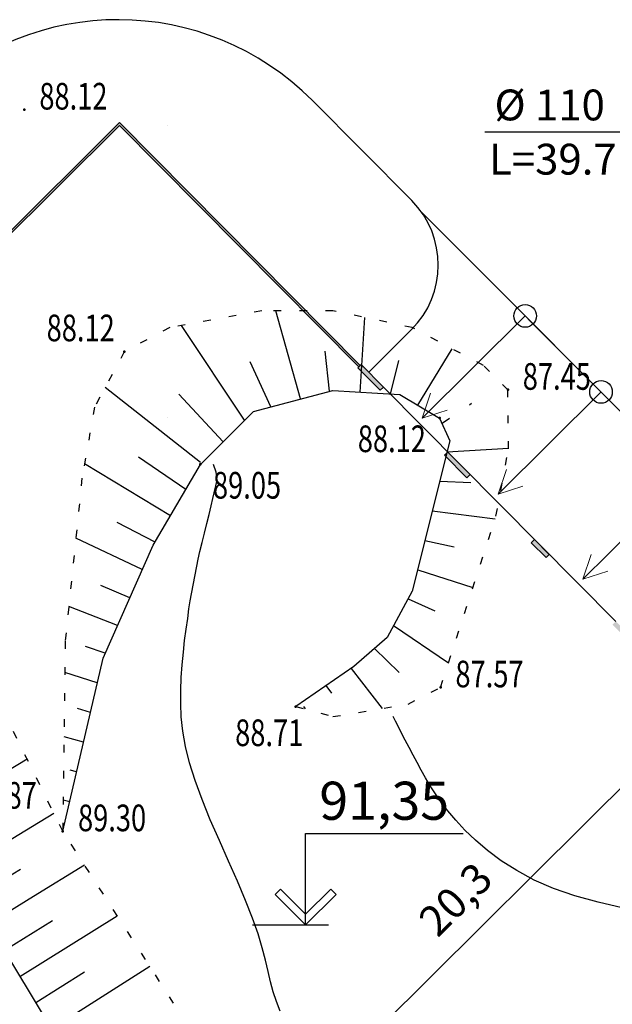
# Model space of a CAD drawing. Units: millimetres. Extents: x -2457 to 16126, y -23935 to 6.
# Drawn here: x 15634 to 15673, y -20361 to -20297 of the extents above; entities that cross this region are included whole.
import ezdxf

# ---------------------------------------------------------------- set-up
doc = ezdxf.new("R2010")
doc.units = ezdxf.units.MM
doc.linetypes.add('CONTI', pattern=[0])
doc.linetypes.add('STROT', pattern=[1.7, 0.5, -1.2])
for name, color, linetype in [('GORIZ0', 34, 'CONTI'), ('OTKOS0', 34, 'CONTI'), ('PI_OT0', 13, 'CONTI'), ('PI_ST0', 6, 'CONTI')]:
    doc.layers.add(name, color=color, linetype=linetype)
doc.layers.add('ВК_Текст_1', color=4, linetype='Continuous', lineweight=25)
doc.layers.add('СТЕНЫ', color=7, linetype='Continuous', lineweight=20)
doc.styles.add('GOST 2.304', font='CS_Gost2304.shx')
doc.styles.add('SHRFT', font='isocpeur.ttf')
doc.styles.get("Standard").update_dxf_attribs({"font": 'arial.ttf'})
doc.dimstyles.new('ISO-25', dxfattribs={"dimtxt": 2.5, "dimasz": 2.5, "dimexe": 1.25, "dimexo": 0.625, "dimtad": 1, "dimtxsty": 'Standard', "dimcen": 2.5, "dimadec": 0, "dimazin": 0, "dimtfac": 1, "dimtmove": 0, "dimatfit": 3, "dimfxl": 1, "dimarcsym": 0})

# ---------------------------------------------------------------- blocks, each defined once
blk = doc.blocks.new('_Oblique')
at = {"color": 0, "linetype": 'ByBlock', "lineweight": -2}
blk.add_line((-0.5, -0.5), (0.5, 0.5), dxfattribs=at)
blk = doc.blocks.new('*D410')
at = {"layer": 'Defpoints', "color": 0, "linetype": 'Continuous', "ltscale": 100, "transparency": 16777216}
for p in [(15692.22, -20355.442), (15650.033, -20370.566), (15663.398, -20384.037)]:
    blk.add_point(p, dxfattribs=at)
at = {"layer": 'ВК_Текст_1', "color": 0, "linetype": 'Continuous', "lineweight": -2, "ltscale": 100, "transparency": 16777216}
for p, q in [((15691.779, -20354.998), (15677.974, -20341.084)), ((15678.855, -20341.971), (15650.033, -20370.566)), ((15662.958, -20383.593), (15649.153, -20369.679))]:
    blk.add_line(p, q, dxfattribs=at)
at = {"layer": 'ВК_Текст_1', "color": 0, "linetype": 'Continuous', "lineweight": -2, "ltscale": 100, "transparency": 16777216, "xscale": 2, "yscale": 2, "zscale": 2}
for p, rotation in [((15678.855, -20341.971), 44.7738344252638), ((15650.033, -20370.566), 224.7738344252638)]:
    blk.add_blockref('_Oblique', p, dxfattribs=dict(at, rotation=rotation))
at = {"layer": 'ВК_Текст_1', "color": 0, "linetype": 'Continuous', "ltscale": 100, "transparency": 16777216, "insert": (15662.893, -20354.705), "char_height": 2, "attachment_point": 5, "rotation": 44.77383}
blk.add_mtext('20,3', dxfattribs=at)

msp = doc.modelspace()

# ---------------------------------------------------------------- hatches: boundary and pattern name
at = {"ltscale": 500}
h = msp.add_hatch(color=0, dxfattribs=at)
h.paths.add_polyline_path([(15674.963, -20338.474), (15675.176, -20338.263), (15673.231, -20336.302), (15673.018, -20336.513)])
h.paths.add_polyline_path([(15679.955, -20367.61), (15692.22, -20355.442), (15676.804, -20339.904), (15676.591, -20340.115), (15691.795, -20355.44), (15679.743, -20367.397)])
h.paths.add_polyline_path([(15677.166, -20370.376), (15678.507, -20369.047), (15678.295, -20368.834), (15676.955, -20370.163)])
h.paths.add_polyline_path([(15663.061, -20384.37), (15673.759, -20373.757), (15673.548, -20373.544), (15662.85, -20384.157)])
h.paths.add_polyline_path([(15659.727, -20387.679), (15661.769, -20385.652), (15661.558, -20385.439), (15659.515, -20387.466)])
h.paths.add_polyline_path([(15648.768, -20398.551), (15658.435, -20388.961), (15658.223, -20388.748), (15648.77, -20398.127), (15630.489, -20379.701), (15630.276, -20379.912)])
h.paths.add_polyline_path([(15626.896, -20376.505), (15627.108, -20376.293), (15612.31, -20361.378), (15612.097, -20361.589)])
h.paths.add_polyline_path([(15610.252, -20359.729), (15610.465, -20359.518), (15597.626, -20346.577), (15597.842, -20346.363), (15597.63, -20346.15), (15597.202, -20346.575)])
h.paths.add_polyline_path([(15597.784, -20346.305), (15618.146, -20326.103), (15618.05, -20326.006), (15614.725, -20329.305), (15597.688, -20346.208)])
h.paths.add_polyline_path([(15620.003, -20324.26), (15640.651, -20303.774), (15656.361, -20319.608), (15656.457, -20319.512), (15640.652, -20303.582), (15619.907, -20324.164)])
h.paths.add_polyline_path([(15657.769, -20321.143), (15657.981, -20320.932), (15656.515, -20319.454), (15656.302, -20319.666)])
h.paths.add_polyline_path([(15668.654, -20332.115), (15668.867, -20331.904), (15667.899, -20330.929), (15667.686, -20331.14)])
h.paths.add_polyline_path([(15663.46, -20326.88), (15663.673, -20326.669), (15662.207, -20325.191), (15661.994, -20325.403)])
h = msp.add_hatch(color=0, dxfattribs=at)
h.paths.add_polyline_path([(15674.963, -20338.474), (15675.176, -20338.263), (15673.231, -20336.302), (15673.018, -20336.513)])
h.paths.add_polyline_path([(15679.955, -20367.61), (15692.22, -20355.442), (15676.804, -20339.904), (15676.591, -20340.115), (15691.795, -20355.44), (15679.743, -20367.397)])
h.paths.add_polyline_path([(15677.166, -20370.376), (15678.507, -20369.047), (15678.295, -20368.834), (15676.955, -20370.163)])
h.paths.add_polyline_path([(15663.061, -20384.37), (15673.759, -20373.757), (15673.548, -20373.544), (15662.85, -20384.157)])
h.paths.add_polyline_path([(15659.727, -20387.679), (15661.769, -20385.652), (15661.558, -20385.439), (15659.515, -20387.466)])
h.paths.add_polyline_path([(15648.768, -20398.551), (15658.435, -20388.961), (15658.223, -20388.748), (15648.77, -20398.127), (15630.489, -20379.701), (15630.276, -20379.912)])
h.paths.add_polyline_path([(15626.896, -20376.505), (15627.108, -20376.293), (15612.31, -20361.378), (15612.097, -20361.589)])
h.paths.add_polyline_path([(15610.252, -20359.729), (15610.465, -20359.518), (15597.626, -20346.577), (15597.842, -20346.363), (15597.63, -20346.15), (15597.202, -20346.575)])
h.paths.add_polyline_path([(15597.784, -20346.305), (15618.146, -20326.103), (15618.05, -20326.006), (15614.725, -20329.305), (15597.688, -20346.208)])
h.paths.add_polyline_path([(15620.003, -20324.26), (15640.651, -20303.774), (15656.361, -20319.608), (15656.457, -20319.512), (15640.652, -20303.582), (15619.907, -20324.164)])
h.paths.add_polyline_path([(15657.769, -20321.143), (15657.981, -20320.932), (15656.515, -20319.454), (15656.302, -20319.666)])
h.paths.add_polyline_path([(15668.654, -20332.115), (15668.867, -20331.904), (15667.899, -20330.929), (15667.686, -20331.14)])
h.paths.add_polyline_path([(15663.46, -20326.88), (15663.673, -20326.669), (15662.207, -20325.191), (15661.994, -20325.403)])

# ---------------------------------------------------------------- linework, layer by layer
at = {"color": 0, "linetype": 'ByBlock', "ltscale": 500}
for p, q in [((15653.32, -20302.139), (15659.831, -20308.687)), ((15660.456, -20309.427), (15681.934, -20330.937)), ((15663.997, -20312.973), (15680.529, -20329.53)), ((15663.997, -20312.973), (15680.529, -20329.53)), ((15659.807, -20317.172), (15658.952, -20318.021)), ((15657.981, -20320.932), (15673.231, -20336.302))]:
    msp.add_line(p, q, dxfattribs=at)
at = {"linetype": 'ByBlock', "lineweight": 25, "ltscale": 500, "extrusion": (1, 0, 0)}
for p, q in [((15643.801, -20303.774, 0.002), (15643.801, -20303.774)), ((15643.801, -20322.927, 0.002), (15643.801, -20322.927))]:
    msp.add_line(p, q, dxfattribs=at)
at = {"linetype": 'Continuous', "lineweight": 25, "ltscale": 500, "extrusion": (0, 1, 0)}
for p, q in [((15652.868, -20350.217), (15663.205, -20350.217)), ((15649.377, -20356.217), (15654.368, -20356.217))]:
    msp.add_line(p, q, dxfattribs=at)
at = {"linetype": 'Continuous', "lineweight": 25, "ltscale": 500, "extrusion": (1, 0, 0)}
msp.add_line((15652.868, -20356.217), (15652.868, -20350.217), dxfattribs=at)
at = {"linetype": 'Continuous', "lineweight": 25, "ltscale": 500}
for p, q in [((15651.221, -20353.864), (15650.868, -20354.217)), ((15652.868, -20355.51), (15651.221, -20353.864)), ((15652.868, -20355.51), (15654.514, -20353.864)), ((15654.514, -20353.864), (15654.868, -20354.217)), ((15650.868, -20354.217), (15652.868, -20356.217)), ((15654.868, -20354.217), (15652.868, -20356.217)), ((15652.868, -20356.217), (15652.868, -20355.51)), ((15652.868, -20356.217), (15652.868, -20355.51))]:
    msp.add_line(p, q, dxfattribs=at)
at = {"color": 0, "linetype": 'ByBlock', "ltscale": 500}
for centre in [(15667.284, -20316.265), (15667.284, -20316.265), (15672.263, -20321.251), (15672.263, -20321.251)]:
    msp.add_circle(centre, 0.741, dxfattribs=at)
for centre, radius, start, end in [((15640.556, -20314.831), 18, 44.83808, 134.77383), ((15655.576, -20312.918), 6, 314.83808, 44.83808), ((15655.576, -20312.918), 6, 314.83808, 44.83808)]:
    msp.add_arc(centre, radius, start, end, dxfattribs=at)
at = {"layer": 'GORIZ0'}
for p, q in [((15646.984, -20326.508, 178), (15646.824, -20326.008, 178)), ((15647.064, -20327.028, 178), (15646.984, -20326.508, 178)), ((15646.784, -20328.248, 178), (15647.064, -20327.028, 178)), ((15646.664, -20328.728, 178), (15646.784, -20328.248, 178)), ((15646.384, -20329.888, 178), (15646.524, -20329.288, 178)), ((15646.524, -20329.288, 178), (15646.664, -20328.728, 178)), ((15646.224, -20330.508, 178), (15646.384, -20329.888, 178)), ((15646.064, -20331.128, 178), (15646.224, -20330.508, 178)), ((15645.924, -20331.708, 178), (15646.064, -20331.128, 178)), ((15645.804, -20332.228, 178), (15645.924, -20331.708, 178)), ((15645.284, -20334.948, 178), (15645.804, -20332.228, 178)), ((15645.204, -20335.488, 178), (15645.284, -20334.948, 178)), ((15645.124, -20336.108, 178), (15645.204, -20335.488, 178)), ((15645.024, -20336.808, 178), (15645.124, -20336.108, 178)), ((15644.924, -20337.548, 178), (15645.024, -20336.808, 178)), ((15644.844, -20338.328, 178), (15644.924, -20337.548, 178)), ((15644.764, -20339.148, 178), (15644.844, -20338.328, 178)), ((15644.704, -20339.988, 178), (15644.764, -20339.148, 178)), ((15644.664, -20340.828, 178), (15644.704, -20339.988, 178)), ((15644.664, -20341.688, 178), (15644.664, -20340.828, 178)), ((15644.704, -20342.568, 178), (15644.664, -20341.688, 178)), ((15644.804, -20343.508, 178), (15644.704, -20342.568, 178)), ((15658.764, -20342.848, 176), (15658.604, -20342.548, 176)), ((15658.964, -20343.208, 176), (15658.764, -20342.848, 176)), ((15644.984, -20344.508, 178), (15644.804, -20343.508, 178)), ((15659.164, -20343.628, 176), (15658.964, -20343.208, 176)), ((15659.404, -20344.088, 176), (15659.164, -20343.628, 176)), ((15659.664, -20344.568, 176), (15659.404, -20344.088, 176)), ((15645.244, -20345.588, 178), (15644.984, -20344.508, 178)), ((15659.924, -20345.068, 176), (15659.664, -20344.568, 176)), ((15660.184, -20345.568, 176), (15659.924, -20345.068, 176)), ((15645.604, -20346.748, 178), (15645.244, -20345.588, 178)), ((15660.464, -20346.068, 176), (15660.184, -20345.568, 176)), ((15660.744, -20346.568, 176), (15660.464, -20346.068, 176)), ((15646.064, -20347.988, 178), (15645.604, -20346.748, 178)), ((15661.044, -20347.088, 176), (15660.744, -20346.568, 176)), ((15661.384, -20347.608, 176), (15661.044, -20347.088, 176)), ((15646.604, -20349.328, 178), (15646.064, -20347.988, 178)), ((15661.764, -20348.168, 176), (15661.384, -20347.608, 176)), ((15662.204, -20348.728, 176), (15661.764, -20348.168, 176)), ((15662.724, -20349.348, 176), (15662.204, -20348.728, 176)), ((15647.204, -20350.668, 178), (15646.604, -20349.328, 178)), ((15663.324, -20349.988, 176), (15662.724, -20349.348, 176)), ((15664.024, -20350.648, 176), (15663.324, -20349.988, 176)), ((15647.804, -20352.028, 178), (15647.204, -20350.668, 178)), ((15664.804, -20351.328, 176), (15664.024, -20350.648, 176)), ((15665.704, -20352.008, 176), (15664.804, -20351.328, 176)), ((15648.384, -20353.348, 178), (15647.804, -20352.028, 178)), ((15666.724, -20352.648, 176), (15665.704, -20352.008, 176)), ((15667.864, -20353.268, 176), (15666.724, -20352.648, 176)), ((15648.924, -20354.608, 178), (15648.384, -20353.348, 178)), ((15669.144, -20353.828, 176), (15667.864, -20353.268, 176)), ((15670.544, -20354.308, 176), (15669.144, -20353.828, 176)), ((15672.064, -20354.728, 176), (15670.544, -20354.308, 176)), ((15649.384, -20355.768, 178), (15648.924, -20354.608, 178)), ((15673.644, -20355.088, 176), (15672.064, -20354.728, 176)), ((15649.744, -20356.788, 178), (15649.384, -20355.768, 178)), ((15650.024, -20357.708, 178), (15649.744, -20356.788, 178)), ((15650.224, -20358.528, 178), (15650.024, -20357.708, 178)), ((15650.404, -20359.268, 178), (15650.224, -20358.528, 178)), ((15650.564, -20359.948, 178), (15650.404, -20359.268, 178)), ((15650.744, -20360.608, 178), (15650.564, -20359.948, 178)), ((15650.944, -20361.228, 178), (15650.744, -20360.608, 178)), ((15651.204, -20361.868, 178), (15650.944, -20361.228, 178))]:
    msp.add_line(p, q, dxfattribs=at)
at = {"layer": 'OTKOS0', "linetype": 'STROT'}
for p, q in [((15649.984, -20315.928, 175.76), (15643.944, -20317.028, 176.07)), ((15654.664, -20315.928, 175.532), (15649.984, -20315.928, 175.76)), ((15659.864, -20317.028, 175.272), (15654.664, -20315.928, 175.532)), ((15643.944, -20317.028, 176.07), (15640.964, -20318.608, 176.244)), ((15664.544, -20319.508, 175.016), (15659.864, -20317.028, 175.272)), ((15640.964, -20318.608, 176.244), (15639.004, -20322.248, 176.544)), ((15666.144, -20321.108, 174.906), (15664.544, -20319.508, 175.016)), ((15666.184, -20324.988, 174.952), (15666.144, -20321.108, 174.906)), ((15639.004, -20322.248, 176.544), (15638.184, -20326.908, 176.888)), ((15636.924, -20350.068, 178.594), (15624.744, -20325.448, 176.612)), ((15665.364, -20329.388, 175.004), (15666.184, -20324.988, 174.952)), ((15638.184, -20326.908, 176.888), (15637.084, -20337.608, 177.678)), ((15661.724, -20340.628, 175.14), (15665.364, -20329.388, 175.004)), ((15637.084, -20337.608, 177.678), (15636.924, -20350.068, 178.594)), ((15659.604, -20341.728, 175.698), (15661.724, -20340.628, 175.14)), ((15652.224, -20341.888, 177.426), (15654.664, -20342.548, 176.846)), ((15654.664, -20342.548, 176.846), (15659.604, -20341.728, 175.698)), ((15648.804, -20368.488, 178.444), (15636.924, -20350.068, 178.594))]:
    msp.add_line(p, q, dxfattribs=at)
at = {"layer": 'OTKOS0'}
for p, q in [((15652.524, -20321.708), (15650.904, -20315.928)), ((15656.444, -20321.268), (15656.744, -20316.368)), ((15648.864, -20323.108), (15644.724, -20316.888)), ((15654.444, -20321.208), (15654.144, -20318.568)), ((15660.244, -20322.128), (15662.484, -20318.428)), ((15650.584, -20322.228), (15649.224, -20319.268)), ((15658.444, -20321.388), (15658.984, -20319.188)), ((15645.964, -20325.868), (15639.704, -20320.948)), ((15647.444, -20324.528), (15644.544, -20321.388)), ((15649.444, -20322.528, 177.588), (15654.664, -20321.148, 177.036)), ((15654.664, -20321.148, 177.036), (15659.044, -20321.428, 176.57)), ((15659.044, -20321.428, 176.57), (15661.664, -20322.968, 176.236)), ((15663.624, -20322.088), (15663.764, -20321.988)), ((15645.964, -20326.008, 178.092), (15649.444, -20322.528, 177.588)), ((15661.664, -20322.968, 176.236), (15662.344, -20324.448, 176.32)), ((15661.824, -20323.288), (15662.304, -20322.968)), ((15662.344, -20324.448, 176.32), (15659.864, -20334.328, 176.84)), ((15662.164, -20325.168), (15666.184, -20324.928)), ((15644.004, -20329.368), (15638.344, -20325.968)), ((15645.004, -20327.648), (15641.904, -20325.528)), ((15642.864, -20331.308, 178.212), (15645.964, -20326.008, 178.092)), ((15661.684, -20327.108), (15663.724, -20327.188)), ((15615.704, -20329.188, 181.312), (15639.764, -20368.948, 182.03)), ((15661.184, -20329.048), (15665.304, -20329.568)), ((15642.984, -20331.108), (15640.504, -20329.808)), ((15642.144, -20332.908), (15637.784, -20330.848)), ((15660.704, -20330.988), (15662.624, -20331.408)), ((15639.564, -20338.708, 178.368), (15642.864, -20331.308, 178.212)), ((15660.224, -20332.928), (15663.844, -20334.068)), ((15641.324, -20334.748), (15639.424, -20333.948)), ((15659.864, -20334.328, 176.84), (15658.224, -20337.348, 177.02)), ((15659.604, -20334.828), (15661.344, -20335.608)), ((15640.524, -20336.568), (15637.324, -20335.328)), ((15658.644, -20336.568), (15662.244, -20339.028)), ((15658.224, -20337.348, 177.02), (15656.024, -20339.268, 177.174)), ((15639.704, -20338.388), (15638.404, -20337.948)), ((15657.384, -20338.088), (15659.004, -20339.648)), ((15636.924, -20350.068, 178.594), (15639.564, -20338.708, 178.368)), ((15639.184, -20340.328), (15637.064, -20339.648)), ((15656.024, -20339.268, 177.174), (15652.224, -20341.888, 177.426)), ((15655.864, -20339.388), (15657.884, -20342.008)), ((15654.204, -20340.508), (15654.564, -20341.008)), ((15638.744, -20342.268), (15637.884, -20342.008)), ((15652.724, -20341.888), (15652.844, -20342.048)), ((15638.284, -20344.228), (15637.004, -20343.868)), ((15630.604, -20347.708), (15634.584, -20345.328)), ((15637.824, -20346.168), (15637.404, -20346.068)), ((15637.384, -20348.128), (15636.944, -20348.028)), ((15629.964, -20352.748), (15636.344, -20348.888)), ((15631.004, -20354.468), (15634.144, -20352.548)), ((15635.004, -20354.328), (15638.344, -20352.268)), ((15632.024, -20356.168), (15635.004, -20354.328)), ((15634.104, -20359.588), (15640.484, -20355.608)), ((15633.064, -20357.888), (15636.244, -20355.928)), ((15636.184, -20363.008), (15642.644, -20358.928)), ((15635.144, -20361.308), (15638.344, -20359.288))]:
    msp.add_line(p, q, dxfattribs=at)
at = {"layer": 'PI_ST0', "color": 1, "lineweight": 50}
for p in [(15634.404, -20302.728, 176.244), (15640.964, -20318.608, 176.244), (15666.144, -20321.108, 174.906), (15661.664, -20322.968, 176.236), (15645.964, -20326.008, 178.092), (15661.724, -20340.628, 175.14), (15652.224, -20341.888, 177.426), (15636.924, -20350.068, 178.594)]:
    msp.add_point(p, dxfattribs=at)
at = {"layer": 'ВК_Текст_1', "color": 4, "linetype": 'Continuous', "ltscale": 100}
msp.add_line((15673.582, -20304.216), (15664.633, -20304.216), dxfattribs=at)
at = {"layer": 'СТЕНЫ', "linetype": 'Continuous', "ltscale": 50}
for p, q in [((15640.652, -20303.582), (15619.907, -20324.164)), ((15640.652, -20303.582), (15619.907, -20324.164)), ((15640.651, -20303.774), (15620.003, -20324.26)), ((15640.651, -20303.774), (15620.003, -20324.26)), ((15640.651, -20303.774), (15656.361, -20319.608)), ((15640.651, -20303.774), (15656.361, -20319.608)), ((15640.652, -20303.582), (15656.457, -20319.512)), ((15640.652, -20303.582), (15656.457, -20319.512)), ((15667.284, -20316.265), (15660.522, -20322.974)), ((15667.284, -20316.265), (15660.522, -20322.974)), ((15657.008, -20319.951), (15658.952, -20318.022)), ((15657.008, -20319.951), (15658.952, -20318.022)), ((15656.302, -20319.666), (15656.515, -20319.454)), ((15657.769, -20321.143), (15656.302, -20319.666)), ((15656.515, -20319.454), (15657.981, -20320.932)), ((15657.981, -20320.932), (15657.769, -20321.143)), ((15660.522, -20322.974), (15661.073, -20321.341)), ((15660.522, -20322.974), (15661.073, -20321.341)), ((15672.263, -20321.251), (15665.501, -20327.96)), ((15672.263, -20321.251), (15665.501, -20327.96)), ((15660.522, -20322.974), (15662.159, -20322.436)), ((15660.522, -20322.974), (15662.159, -20322.436)), ((15661.994, -20325.403), (15662.207, -20325.191)), ((15661.994, -20325.403), (15662.207, -20325.191)), ((15661.994, -20325.403), (15662.207, -20325.191)), ((15661.994, -20325.403), (15663.46, -20326.88)), ((15663.46, -20326.88), (15661.994, -20325.403)), ((15661.994, -20325.403), (15663.46, -20326.88)), ((15662.207, -20325.191), (15663.673, -20326.669)), ((15662.207, -20325.191), (15663.673, -20326.669)), ((15662.207, -20325.191), (15663.673, -20326.669)), ((15663.46, -20326.88), (15663.673, -20326.669)), ((15663.673, -20326.669), (15663.46, -20326.88)), ((15663.46, -20326.88), (15663.673, -20326.669)), ((15665.501, -20327.96), (15666.051, -20326.327)), ((15665.501, -20327.96), (15666.051, -20326.327)), ((15665.501, -20327.96), (15667.138, -20327.423)), ((15665.501, -20327.96), (15667.138, -20327.423)), ((15677.836, -20326.833), (15671.074, -20333.542)), ((15677.836, -20326.833), (15671.074, -20333.542)), ((15667.686, -20331.14), (15667.899, -20330.929)), ((15667.686, -20331.14), (15667.899, -20330.929)), ((15667.686, -20331.14), (15667.899, -20330.929)), ((15667.686, -20331.14), (15668.654, -20332.115)), ((15668.654, -20332.115), (15667.686, -20331.14)), ((15667.686, -20331.14), (15668.654, -20332.115)), ((15667.899, -20330.929), (15668.867, -20331.904)), ((15667.899, -20330.929), (15668.867, -20331.904)), ((15667.899, -20330.929), (15668.867, -20331.904)), ((15668.654, -20332.115), (15668.867, -20331.904)), ((15668.867, -20331.904), (15668.654, -20332.115)), ((15668.654, -20332.115), (15668.867, -20331.904)), ((15671.074, -20333.542), (15671.625, -20331.909)), ((15671.074, -20333.542), (15671.625, -20331.909)), ((15671.074, -20333.542), (15672.712, -20333.004)), ((15671.074, -20333.542), (15672.712, -20333.004))]:
    msp.add_line(p, q, dxfattribs=at)
for points in [[(15657.981, -20320.932), (15657.769, -20321.143), (15656.302, -20319.666), (15656.515, -20319.454)], [(15663.673, -20326.669), (15663.46, -20326.88), (15661.994, -20325.403), (15662.207, -20325.191)], [(15668.867, -20331.904), (15668.654, -20332.115), (15667.686, -20331.14), (15667.899, -20330.929)]]:
    msp.add_lwpolyline(points, close=True, dxfattribs=at)

# ---------------------------------------------------------------- texts
at = {"linetype": 'ByBlock', "lineweight": 20, "style": 'GOST 2.304'}
msp.add_text('91,35', height=2.5, dxfattribs=at).set_placement((15653.768, -20349.317))
at = {"layer": 'PI_OT0', "style": 'SHRFT', "width": 0.75}
for s, p in [('88.12', (15635.384, -20302.728)), ('88.12', (15635.863, -20317.928)), ('87.45', (15667.124, -20321.108)), ('88.12', (15656.293, -20325.199)), ('89.05', (15646.784, -20328.248, 178)), ('87.57', (15662.704, -20340.628)), ('88.71', (15648.241, -20344.483)), ('90.87', (15630.744, -20348.588)), ('89.30', (15637.924, -20350.068))]:
    msp.add_text(s, height=1.75, dxfattribs=at).set_placement(p)
at = {"layer": 'ВК_Текст_1', "color": 4, "linetype": 'Continuous', "ltscale": 100}
for s, p in [('%%C 110', (15665.265, -20303.435)), ('L=39.7', (15664.91, -20306.991))]:
    msp.add_text(s, height=2.02, dxfattribs=at).set_placement(p)

# ---------------------------------------------------------------- dimensions: what is measured, and where the dimension line sits
dim = msp.add_aligned_dim(p1=(15692.22, -20355.442), p2=(15663.398, -20384.037), distance=-18.975, dimstyle='ISO-25', override={"dimtxt": 2, "dimasz": 2, "dimgap": 1, "dimdec": 1, "dimlfac": 0.5, "dimzin": 0, "dimblk1": 'Oblique', "dimblk2": 'Oblique', "dimsah": 1, "dimtdec": 1, "dimtix": 1, "dimtmove": 2, "dimfxl": 1.25, "dimtvp": 2.25, "dimarcsym": 1}, dxfattribs=at)
dim.commit()
dim.dimension.update_dxf_attribs({"geometry": '*D410', "text_midpoint": (15662.893, -20354.705)})

doc.saveas('drawing.dxf')
